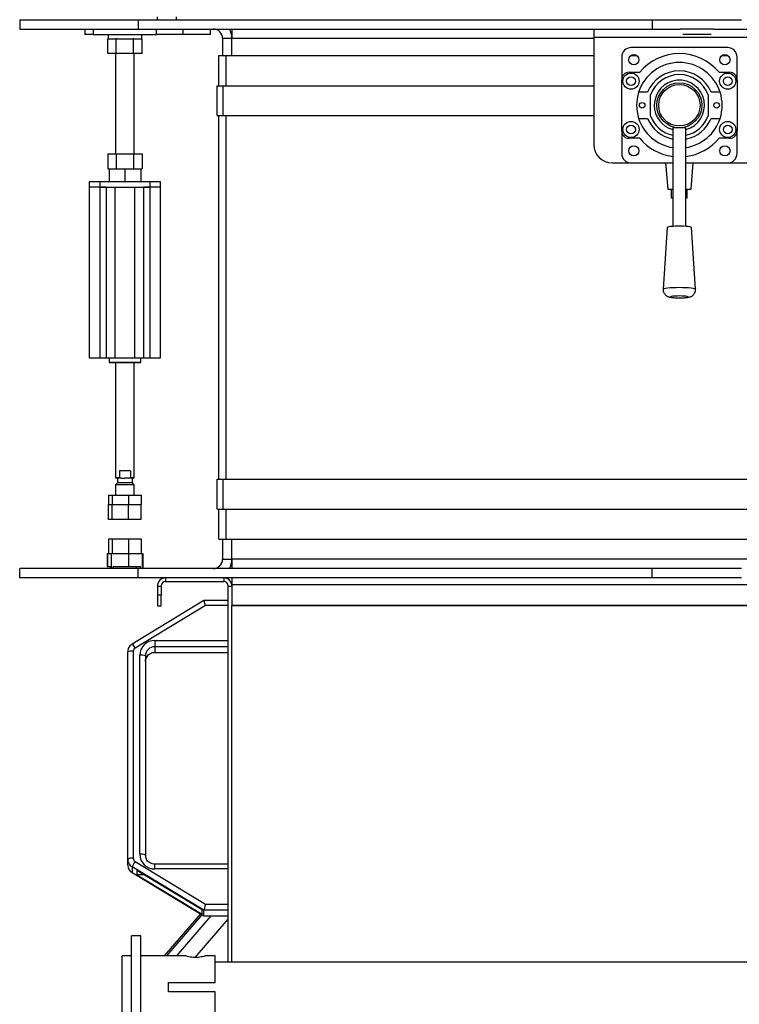
# Model space of a CAD drawing. Units: millimetres. Extents: x -4353 to 7625, y -5632 to 9824.
# Drawn here: x -606 to -219, y -2212 to -1683 of the extents above; entities that cross this region are included whole.
import ezdxf

# ---------------------------------------------------------------- set-up
doc = ezdxf.new("R2010")
doc.units = ezdxf.units.MM

msp = doc.modelspace()

# ---------------------------------------------------------------- linework, layer by layer
at = {"color": 7, "linetype": 'Continuous', "lineweight": 25}
for p, q in [((-531.7, -1683.18), (-531.7, -1681.68)), ((-521.7, -1681.68), (-521.7, -1683.18)), ((-605.77, -1683.18), (-605.77, -1688.18)), ((-605.77, -1683.18), (-542.13, -1683.18)), ((-605.77, -1688.18), (-542.13, -1688.18)), ((-570.7, -1688.18), (-570.7, -1691.18)), ((-566.2, -1688.18), (-566.2, -1691.18)), ((-542.13, -1683.18), (-542.13, -1688.18)), ((-542.13, -1683.18), (-265.71, -1683.18)), ((-542.13, -1688.18), (-297.14, -1688.18)), ((-532.2, -1691.18), (-532.2, -1688.18)), ((-518.05, -1688.18), (-518.05, -1691.18)), ((-503.2, -1691.18), (-503.2, -1688.18)), ((-491.7, -1688.18), (-491.7, -1693.18)), ((-297.14, -1688.18), (-297.14, -1692.58)), ((-297.14, -1688.18), (-250.69, -1688.18)), ((-265.71, -1683.18), (-265.71, -1688.18)), ((-265.71, -1683.18), (-217.7, -1683.18)), ((-250.66, -1688.18), (-250.69, -1688.18)), ((-232.75, -1688.18), (-250.66, -1688.18)), ((-250.66, -1688.18), (-250.66, -1688.19)), ((-232.72, -1688.18), (-232.75, -1688.18)), ((-232.75, -1688.18), (-232.75, -1688.19)), ((-232.72, -1688.18), (-104.43, -1688.18)), ((-566.2, -1691.18), (-570.7, -1691.18)), ((-566.2, -1691.18), (-549.2, -1691.18)), ((-558.44, -1701.38), (-558.44, -1693.38)), ((-558.12, -1693.38), (-558.44, -1693.38)), ((-558.25, -1691.18), (-558.25, -1693.38)), ((-558.12, -1691.18), (-558.12, -1693.38)), ((-558.12, -1693.38), (-554.02, -1693.38)), ((-553.82, -1693.38), (-554.02, -1693.38)), ((-553.82, -1701.38), (-553.82, -1693.38)), ((-553.44, -1693.38), (-553.82, -1693.38)), ((-553.44, -1693.38), (-544.97, -1693.38)), ((-549.2, -1691.18), (-532.2, -1691.18)), ((-544.59, -1693.38), (-544.97, -1693.38)), ((-544.59, -1701.38), (-544.59, -1693.38)), ((-544.39, -1693.38), (-544.59, -1693.38)), ((-544.39, -1693.38), (-540.16, -1693.38)), ((-539.97, -1693.38), (-540.16, -1693.38)), ((-540.15, -1693.38), (-540.15, -1691.18)), ((-539.97, -1701.38), (-539.97, -1693.38)), ((-518.05, -1691.18), (-532.2, -1691.18)), ((-503.2, -1691.18), (-518.05, -1691.18)), ((-496.7, -1693.18), (-496.7, -1702.43)), ((-496.7, -1693.18), (-491.7, -1693.18)), ((-491.7, -1702.43), (-491.7, -1693.18)), ((-491.7, -1693.18), (-297.14, -1693.18)), ((-297.14, -1692.58), (-297.14, -1750.18)), ((-297.14, -1692.58), (-104.57, -1692.58)), ((-234.07, -1691.18), (-249.34, -1691.18)), ((-225.14, -1698.18), (-277.14, -1698.18)), ((-553.82, -1701.38), (-558.44, -1701.38)), ((-554.2, -1701.38), (-554.2, -1755.33)), ((-544.59, -1701.38), (-553.82, -1701.38)), ((-539.97, -1701.38), (-544.59, -1701.38)), ((-544.2, -1755.33), (-544.2, -1701.38)), ((-498.7, -1718.68), (-498.7, -1702.43)), ((-498.7, -1702.43), (-494.7, -1702.43)), ((-494.7, -1702.43), (-297.14, -1702.43)), ((-494.7, -1718.68), (-494.7, -1702.43)), ((-282.14, -1703.18), (-282.14, -1715.43)), ((-277.22, -1702.43), (-274.05, -1702.43)), ((-228.22, -1702.43), (-225.05, -1702.43)), ((-220.14, -1715.43), (-220.14, -1703.18)), ((-278.14, -1711.43), (-272.47, -1711.43)), ((-229.81, -1711.43), (-224.14, -1711.43)), ((-499.7, -1734.68), (-499.7, -1718.68)), ((-499.7, -1718.68), (-496.3, -1718.68)), ((-496.3, -1734.68), (-496.3, -1718.68)), ((-496.3, -1718.68), (-297.14, -1718.68)), ((-282.14, -1742.93), (-282.14, -1715.43)), ((-220.14, -1715.43), (-220.14, -1742.93)), ((-268.25, -1722.15), (-273.04, -1722.15)), ((-229.23, -1722.15), (-234.02, -1722.15)), ((-499.7, -1734.68), (-496.3, -1734.68)), ((-498.7, -1930.18), (-498.7, -1734.68)), ((-496.3, -1734.68), (-297.14, -1734.68)), ((-494.7, -1930.18), (-494.7, -1734.68)), ((-273.04, -1736.2), (-268.25, -1736.2)), ((-234.02, -1736.2), (-229.23, -1736.2)), ((-282.14, -1742.93), (-282.14, -1755.18)), ((-254.64, -1741.39), (-254.64, -1794.26)), ((-247.64, -1794.26), (-247.64, -1741.39)), ((-220.14, -1755.18), (-220.14, -1742.93)), ((-272.47, -1746.93), (-278.14, -1746.93)), ((-224.14, -1746.93), (-229.81, -1746.93)), ((-558.44, -1755.33), (-558.44, -1763.33)), ((-558.44, -1755.33), (-553.82, -1755.33)), ((-553.82, -1755.33), (-553.82, -1763.33)), ((-553.82, -1755.33), (-544.59, -1755.33)), ((-544.59, -1755.33), (-544.59, -1763.33)), ((-544.59, -1755.33), (-539.97, -1755.33)), ((-539.97, -1755.33), (-539.97, -1763.33)), ((-287.14, -1760.18), (-277.14, -1760.18)), ((-277.14, -1760.18), (-254.64, -1760.18)), ((-258.64, -1760.18), (-257.39, -1774.18)), ((-247.64, -1760.18), (-225.14, -1760.18)), ((-244.89, -1774.18), (-243.64, -1760.18)), ((-225.14, -1760.18), (-77.14, -1760.18)), ((-558.44, -1763.33), (-557.7, -1763.33)), ((-557.7, -1763.33), (-557.7, -1770.18)), ((-557.7, -1763.33), (-554.56, -1763.33)), ((-554.56, -1763.33), (-553.82, -1763.33)), ((-553.82, -1763.33), (-552.35, -1763.33)), ((-552.35, -1763.33), (-549.2, -1763.33)), ((-549.2, -1763.33), (-549.2, -1770.18)), ((-549.2, -1763.33), (-546.06, -1763.33)), ((-546.06, -1763.33), (-544.59, -1763.33)), ((-544.59, -1763.33), (-543.85, -1763.33)), ((-543.85, -1763.33), (-540.7, -1763.33)), ((-540.7, -1763.33), (-540.7, -1770.18)), ((-540.7, -1763.33), (-539.97, -1763.33)), ((-568.2, -1773.18), (-568.2, -1770.18)), ((-568.2, -1770.18), (-562.7, -1770.18)), ((-562.7, -1770.18), (-562.7, -1773.18)), ((-562.7, -1770.18), (-535.7, -1770.18)), ((-535.7, -1773.18), (-535.7, -1770.18)), ((-535.7, -1770.18), (-530.2, -1770.18)), ((-530.2, -1770.18), (-530.2, -1773.18)), ((-562.7, -1773.18), (-568.2, -1773.18)), ((-568.2, -1865.18), (-568.2, -1773.18)), ((-562.7, -1773.18), (-535.7, -1773.18)), ((-562.7, -1773.18), (-562.7, -1865.18)), ((-559.2, -1773.18), (-562.7, -1773.18)), ((-559.2, -1773.18), (-559.2, -1865.18)), ((-554.5, -1865.18), (-554.5, -1773.18)), ((-543.9, -1865.18), (-543.9, -1773.18)), ((-539.2, -1773.18), (-539.2, -1865.18)), ((-535.7, -1773.18), (-539.2, -1773.18)), ((-530.2, -1773.18), (-535.7, -1773.18)), ((-535.7, -1865.18), (-535.7, -1773.18)), ((-530.2, -1773.18), (-530.2, -1865.18)), ((-257.39, -1774.18), (-254.64, -1774.18)), ((-255.39, -1779.18), (-255.39, -1774.18)), ((-247.64, -1774.18), (-244.89, -1774.18)), ((-246.89, -1779.18), (-246.89, -1774.18)), ((-254.64, -1779.18), (-255.39, -1779.18)), ((-246.89, -1779.18), (-247.64, -1779.18)), ((-257.64, -1794.83), (-259.85, -1827.93)), ((-242.42, -1827.93), (-244.64, -1794.83)), ((-562.7, -1865.18), (-568.2, -1865.18)), ((-559.2, -1865.18), (-562.7, -1865.18)), ((-554.5, -1865.18), (-559.2, -1865.18)), ((-557.7, -1865.18), (-557.7, -1867.18)), ((-557.7, -1867.18), (-557.2, -1867.68)), ((-557.7, -1867.18), (-540.7, -1867.18)), ((-541.2, -1867.68), (-557.2, -1867.68)), ((-543.9, -1865.18), (-554.5, -1865.18)), ((-554.2, -1867.68), (-554.2, -1929.18)), ((-544.2, -1929.18), (-544.2, -1867.68)), ((-539.2, -1865.18), (-543.9, -1865.18)), ((-541.2, -1867.68), (-540.7, -1867.18)), ((-540.7, -1867.18), (-540.7, -1865.18)), ((-535.7, -1865.18), (-539.2, -1865.18)), ((-530.2, -1865.18), (-535.7, -1865.18)), ((-552.2, -1925.68), (-552.2, -1929.18)), ((-546.2, -1925.68), (-552.2, -1925.68)), ((-546.2, -1925.68), (-546.2, -1929.18)), ((-554.2, -1929.18), (-553.7, -1929.68)), ((-554.2, -1929.18), (-552.2, -1929.18)), ((-551.27, -1929.68), (-553.7, -1929.68)), ((-553.2, -1929.68), (-553.2, -1932.18)), ((-552.2, -1929.18), (-551.27, -1929.68)), ((-551.27, -1929.68), (-549.2, -1929.68)), ((-547.14, -1929.68), (-549.2, -1929.68)), ((-547.14, -1929.68), (-546.2, -1929.18)), ((-544.7, -1929.68), (-547.14, -1929.68)), ((-546.2, -1929.18), (-544.2, -1929.18)), ((-545.2, -1932.18), (-545.2, -1929.68)), ((-544.7, -1929.68), (-544.2, -1929.18)), ((-499.7, -1946.18), (-499.7, -1930.18)), ((-499.7, -1930.18), (-496.3, -1930.18)), ((-496.3, -1946.18), (-496.3, -1930.18)), ((-496.3, -1930.18), (18.9, -1930.18)), ((-553.2, -1932.18), (-554.2, -1933.18)), ((-554.2, -1933.18), (-554.2, -1938.78)), ((-544.2, -1933.18), (-554.2, -1933.18)), ((-545.2, -1932.18), (-553.2, -1932.18)), ((-544.2, -1933.18), (-545.2, -1932.18)), ((-544.2, -1938.78), (-544.2, -1933.18)), ((-557.97, -1938.78), (-557.97, -1943.78)), ((-557.97, -1938.78), (-556.1, -1938.78)), ((-556.1, -1938.78), (-556.1, -1943.78)), ((-556.1, -1938.78), (-547.33, -1938.78)), ((-547.33, -1938.78), (-547.33, -1943.78)), ((-547.33, -1938.78), (-540.43, -1938.78)), ((-540.43, -1938.78), (-540.43, -1943.78)), ((-557.97, -1943.78), (-556.1, -1943.78)), ((-557.97, -1951.78), (-557.97, -1943.78)), ((-556.1, -1943.78), (-547.33, -1943.78)), ((-556.1, -1951.78), (-556.1, -1943.78)), ((-547.33, -1943.78), (-540.43, -1943.78)), ((-547.33, -1951.78), (-547.33, -1943.78)), ((-540.43, -1951.78), (-540.43, -1943.78)), ((-499.7, -1946.18), (-496.3, -1946.18)), ((-498.7, -1962.43), (-498.7, -1946.18)), ((-496.3, -1946.18), (18.9, -1946.18)), ((-494.7, -1962.43), (-494.7, -1946.18)), ((-556.1, -1951.78), (-557.97, -1951.78)), ((-547.33, -1951.78), (-556.1, -1951.78)), ((-540.43, -1951.78), (-547.33, -1951.78)), ((-557.97, -1962.18), (-557.97, -1970.18)), ((-557.97, -1962.18), (-556.1, -1962.18)), ((-556.1, -1962.18), (-556.1, -1970.18)), ((-556.1, -1962.18), (-547.33, -1962.18)), ((-547.33, -1962.18), (-547.33, -1970.18)), ((-547.33, -1962.18), (-540.43, -1962.18)), ((-540.43, -1962.18), (-540.43, -1970.18)), ((-498.7, -1962.43), (-494.7, -1962.43)), ((-496.7, -1962.43), (-496.7, -1973.18)), ((-494.7, -1962.43), (15.3, -1962.43)), ((-491.7, -1973.18), (-491.7, -1962.43)), ((-558.82, -1970.18), (-558.82, -1977.03)), ((-558.82, -1970.18), (-558.52, -1970.18)), ((-558.52, -1970.18), (-558.52, -1977.03)), ((-558.52, -1970.18), (-556.53, -1970.18)), ((-556.53, -1970.18), (-556.53, -1978.18)), ((-556.53, -1970.18), (-547.22, -1970.18)), ((-547.22, -1970.18), (-547.22, -1977.03)), ((-547.22, -1970.18), (-539.89, -1970.18)), ((-539.89, -1970.18), (-539.89, -1978.18)), ((-539.89, -1970.18), (-539.59, -1970.18)), ((-539.59, -1970.18), (-539.59, -1978.18)), ((-496.7, -1973.18), (-491.7, -1973.18)), ((-491.7, -1973.18), (-491.7, -1978.18)), ((8.3, -1973.18), (-491.7, -1973.18)), ((-605.77, -1983.18), (-605.77, -1978.18)), ((-542.13, -1978.18), (-605.77, -1978.18)), ((-558.82, -1977.03), (-558.52, -1977.03)), ((-558.52, -1977.03), (-556.77, -1977.03)), ((-556.77, -1978.18), (-556.77, -1977.03)), ((-555.44, -1977.03), (-547.22, -1977.03)), ((-555.44, -1978.18), (-555.44, -1977.03)), ((-547.22, -1977.03), (-540.75, -1977.03)), ((-542.95, -1978.18), (-542.95, -1977.03)), ((-542.13, -1983.18), (-542.13, -1978.18)), ((-265.71, -1978.18), (-542.13, -1978.18)), ((-540.75, -1978.18), (-540.75, -1977.03)), ((-265.71, -1983.18), (-265.71, -1978.18)), ((-217.7, -1978.18), (-265.71, -1978.18)), ((-542.13, -1983.18), (-605.77, -1983.18)), ((-265.71, -1983.18), (-542.13, -1983.18)), ((-527.3, -1983.18), (-527.3, -1985.18)), ((-496.1, -1983.18), (-496.1, -1985.18)), ((-491.7, -1983.18), (-491.7, -1986.94)), ((-217.7, -1983.18), (-265.71, -1983.18)), ((-531.7, -1987.58), (-529.7, -1987.58)), ((-531.7, -1987.58), (-531.7, -1992.49)), ((-529.7, -1987.58), (-529.7, -1992.49)), ((-527.3, -1985.18), (-496.1, -1985.18)), ((-493.7, -1987.58), (-491.7, -1987.58)), ((-493.7, -2189.73), (-493.7, -1987.58)), ((-491.7, -1986.94), (-491.7, -1998.02)), ((8.3, -1986.94), (-491.7, -1986.94)), ((-529.7, -1992.49), (-531.7, -1992.49)), ((-531.7, -1992.49), (-531.7, -1998.18)), ((-529.7, -1998.18), (-529.7, -1992.49)), ((-506.7, -1995.43), (-545.3, -2018.75)), ((-505.86, -1998.02), (-543.75, -2020.9)), ((-531.7, -1998.18), (-529.7, -1998.18)), ((-493.7, -1995.43), (-506.7, -1995.43)), ((-493.7, -1998.02), (-505.86, -1998.02)), ((-491.7, -1998.04), (-491.7, -1998.02)), ((8.3, -1998.02), (-491.7, -1998.02)), ((-491.7, -2189.73), (-491.7, -1998.04)), ((8.3, -1998.31), (-491.7, -1998.31)), ((-533.2, -2016.84), (-493.7, -2016.84)), ((-533.2, -2016.84), (-533.2, -2020.23)), ((-493.7, -2020.23), (-533.2, -2020.23)), ((-533.2, -2020.23), (-533.2, -2023.24)), ((-547.7, -2134.33), (-547.7, -2023.01)), ((-544.7, -2022.6), (-544.7, -2133.92)), ((-541.2, -2131.75), (-541.2, -2024.77)), ((-538.2, -2025.18), (-538.2, -2132.16)), ((-533.2, -2023.24), (-493.7, -2023.24)), ((-533.2, -2023.24), (-533.2, -2023.27)), ((-533.2, -2023.27), (-493.7, -2023.27)), ((-547.7, -2137.35), (-547.7, -2134.33)), ((-543.75, -2135.61), (-505.86, -2158.49)), ((-493.7, -2137.08), (-533.2, -2137.08)), ((-533.2, -2139.67), (-533.2, -2137.08)), ((-506.7, -2161.88), (-545.31, -2138.56)), ((-545.31, -2138.56), (-545.31, -2141.58)), ((-545.31, -2141.58), (-506.7, -2164.89)), ((-545.31, -2141.58), (-545.3, -2141.61)), ((-545.3, -2141.61), (-506.7, -2164.92)), ((-507.7, -2161.62), (-542.78, -2140.43)), ((-542.78, -2140.43), (-542.78, -2142.76)), ((-542.78, -2142.76), (-507.7, -2163.94)), ((-538.93, -2142.76), (-542.78, -2142.76)), ((-493.7, -2139.67), (-533.2, -2139.67)), ((-505.86, -2158.49), (-493.7, -2158.49)), ((-527.92, -2186.33), (-508.46, -2163.86)), ((-526.6, -2186.33), (-507.59, -2164.38)), ((-507.7, -2163.94), (-507.7, -2161.62)), ((-493.7, -2161.88), (-506.7, -2161.88)), ((-506.7, -2164.89), (-506.7, -2161.88)), ((-521.31, -2186.33), (-502.76, -2164.92)), ((-511.51, -2187.24), (-493.7, -2166.68)), ((-506.7, -2164.89), (-493.7, -2164.89)), ((-506.7, -2164.92), (-493.7, -2164.92)), ((-540.7, -2175.68), (-545.7, -2175.68)), ((-545.7, -2222.05), (-545.7, -2175.68)), ((-540.7, -2222.05), (-540.7, -2175.68)), ((-545.7, -2186.33), (-550.7, -2186.33)), ((-550.7, -2220.03), (-550.7, -2186.33)), ((-516.63, -2186.33), (-540.7, -2186.33)), ((-500.7, -2186.33), (-505.7, -2186.33)), ((-500.7, -2200.68), (-500.7, -2186.33)), ((5.8, -2189.73), (-500.7, -2189.73)), ((-525.7, -2200.68), (-500.7, -2200.68)), ((-525.7, -2205.68), (-525.7, -2200.68)), ((-500.7, -2205.68), (-525.7, -2205.68)), ((-500.7, -2220.03), (-500.7, -2205.68))]:
    msp.add_line(p, q, dxfattribs=at)
at = {"color": 7, "linetype": 'Continuous', "lineweight": 25, "flags": 128}
for points in [[(-244.64, -1794.83), (-244.65, -1794.79), (-244.91, -1794.64), (-245.51, -1794.49), (-246.41, -1794.37), (-247.56, -1794.27), (-248.91, -1794.19), (-250.38, -1794.16), (-251.89, -1794.16), (-253.36, -1794.19), (-254.71, -1794.27), (-255.86, -1794.37), (-256.77, -1794.49), (-257.36, -1794.64), (-257.62, -1794.79), (-257.64, -1794.83)], [(-259.85, -1827.93), (-259.75, -1827.8), (-259.31, -1827.62), (-258.53, -1827.45), (-257.45, -1827.31), (-256.12, -1827.19), (-254.57, -1827.1), (-252.89, -1827.04), (-251.14, -1827.02)], [(-251.14, -1827.02), (-249.38, -1827.04), (-247.7, -1827.1), (-246.16, -1827.19), (-244.82, -1827.31), (-243.74, -1827.45), (-242.96, -1827.62), (-242.52, -1827.8), (-242.42, -1827.93)], [(-251.14, -1831.68), (-252.41, -1831.7), (-253.59, -1831.75), (-254.59, -1831.84), (-255.33, -1831.95), (-255.76, -1832.08), (-255.85, -1832.21), (-255.59, -1832.34), (-255, -1832.46), (-254.12, -1832.56), (-253.02, -1832.63), (-251.78, -1832.67), (-250.49, -1832.67), (-249.25, -1832.63), (-248.15, -1832.56), (-247.28, -1832.46), (-246.68, -1832.34), (-246.42, -1832.21), (-246.51, -1832.08), (-246.94, -1831.95), (-247.68, -1831.84), (-248.68, -1831.75), (-249.86, -1831.7), (-251.14, -1831.68)], [(-538.2, -2028.19), (-538.11, -2027.23), (-537.88, -2026.45)], [(-538.2, -2132.16), (-538.11, -2133.13), (-538.02, -2133.48)]]:
    msp.add_lwpolyline(points, dxfattribs=at)
at = {"color": 7, "linetype": 'Continuous', "lineweight": 25}
for centre, radius in [((-275.64, -1704.68), 2.75), ((-226.64, -1704.68), 2.75), ((-277.14, -1716.18), 4.35), ((-277.14, -1716.18), 2.35), ((-225.14, -1716.18), 4.35), ((-225.14, -1716.18), 2.35), ((-251.14, -1729.18), 12.12), ((-251.14, -1729.18), 11.13), ((-271.14, -1729.18), 1.5), ((-231.14, -1729.18), 1.5), ((-277.14, -1742.18), 4.35), ((-277.14, -1742.18), 2.35), ((-225.14, -1742.18), 4.35), ((-225.14, -1742.18), 2.35), ((-275.64, -1753.68), 2.75), ((-226.64, -1753.68), 2.75)]:
    msp.add_circle(centre, radius, dxfattribs=at)
for centre, radius, start, end in [((-501.7, -1693.18), 5, 0, 90), ((-501.7, -1693.18), 10, 0, 30), ((-277.14, -1703.18), 5, 90, 180), ((-225.14, -1703.18), 5, 0, 90), ((-251.14, -1729.18), 27.75, 39.765, 140.235), ((-251.14, -1729.18), 23, 17.7804, 162.2196), ((-278.14, -1715.43), 4, 90, 180), ((-251.14, -1729.18), 18.5, 22.312, 157.688), ((-251.14, -1729.18), 16.5, 20.05, 159.95), ((-224.14, -1715.43), 4, 0, 90), ((-251.14, -1729.18), 13.5, 285.0261, 180), ((-251.14, -1729.18), 23, 162.2196, 197.7804), ((-251.14, -1729.18), 23, 342.2196, 17.7804), ((-251.14, -1729.18), 13.5, 180, 254.9739), ((-251.14, -1729.18), 16.5, 200.05, 257.7533), ((-251.14, -1729.18), 16.5, 282.2467, 339.95), ((-251.14, -1729.18), 23, 197.7804, 261.2471), ((-251.14, -1729.18), 18.5, 202.312, 259.0945), ((-251.14, -1729.18), 18.5, 280.9055, 337.688), ((-251.14, -1729.18), 23, 278.7529, 342.2196), ((-278.14, -1742.93), 4, 180, 270), ((-224.14, -1742.93), 4, 270, 0), ((-287.14, -1750.18), 10, 180, 270), ((-251.14, -1729.18), 27.75, 219.765, 262.7542), ((-251.14, -1729.18), 27.75, 277.2458, 320.235), ((-277.14, -1755.18), 5, 180, 270), ((-225.14, -1755.18), 5, 270, 0), ((-501.7, -1973.18), 5, 270, 0), ((-501.7, -1973.18), 10, 330, 0), ((-527.3, -1987.58), 4.4, 90, 180), ((-496.1, -1987.58), 4.4, 0, 90), ((-527.3, -1987.58), 2.4, 90, 180), ((-496.1, -1987.58), 2.4, 0, 90), ((-542.79, -2023.01), 4.91, 160.7204, 179.9953), ((-551.18, -2024.61), 8.31, 26.5205, 44.9255), ((-542.73, -2022.6), 1.98, 121.0057, 179.9025), ((-533.24, -2024.81), 7.96, 89.7297, 179.7272), ((-533.23, -2025.2), 4.98, 89.7297, 179.7272), ((-545.44, -2028.38), 5.83, 82.7455, 112.8609), ((-540.47, -2030.55), 5.83, 67.1391, 97.2545), ((-533.22, -2028.24), 5, 89.855, 159.013), ((-540.47, -2137.53), 5.83, 67.1391, 97.2545), ((-533.24, -2131.71), 7.96, 180.2728, 270.2703), ((-545.44, -2139.7), 5.83, 82.7455, 112.8609), ((-542.79, -2134.33), 4.92, 180.0123, 207.1778), ((-542.79, -2137.35), 4.91, 180.0032, 194.9867), ((-542.74, -2134.31), 4.97, 207.1937, 238.9179), ((-530.93, -2144.29), 15.48, 145.9016, 158.2755), ((-542.73, -2133.92), 1.98, 180.0975, 238.9943), ((-542.75, -2137.33), 4.96, 195.0548, 238.9436)]:
    msp.add_arc(centre, radius, start, end, dxfattribs=at)
for centre, major_axis, start_param, end_param in [((-505.86, -1998.43), (-0.84, 3), 4.839913, 6.293135), ((-505.86, -2158.9), (0.84, 3), 1.443273, 3.014069), ((-505.86, -2161.92), (0.84, 3), 3.014069, 3.151542)]:
    msp.add_ellipse(centre, major_axis=major_axis, ratio=0.035718, start_param=start_param, end_param=end_param, dxfattribs=at)
for points, knots in [([(-266.64, -1734.83), (-266.64, -1733.88), (-266.64, -1732.04), (-266.64, -1729.18), (-266.64, -1726.31), (-266.64, -1724.47), (-266.64, -1723.52)], [0, 0, 0, 0, 0.257322, 0.5001813, 0.7422757, 1, 1, 1, 1]), ([(-235.64, -1723.52), (-235.64, -1724.47), (-235.64, -1726.31), (-235.64, -1729.18), (-235.64, -1732.04), (-235.64, -1733.88), (-235.64, -1734.83)], [0, 0, 0, 0, 0.257685, 0.499818, 0.742638, 1, 1, 1, 1]), ([(-254.06, -1741.24), (-254.18, -1741.24), (-254.41, -1741.24), (-254.62, -1741.28), (-254.59, -1741.35), (-254.57, -1741.39)], [0, 0, 0, 0, 0.359854, 0.705309, 1, 1, 1, 1]), ([(-247.69, -1741.39), (-247.68, -1741.35), (-247.66, -1741.27), (-247.88, -1741.24), (-248.31, -1741.24), (-249, -1741.28), (-249.82, -1741.33), (-250.71, -1741.36), (-251.87, -1741.37), (-253.04, -1741.29), (-253.7, -1741.26), (-253.97, -1741.24), (-254.04, -1741.24), (-254.05, -1741.24), (-254.06, -1741.24), (-254.06, -1741.24), (-254.06, -1741.24)], [0, 0, 0, 0, 0.077613, 0.148075, 0.231481, 0.385333, 0.465427, 0.543356, 0.6925, 0.845598, 0.95988, 0.989256, 0.996958, 0.999061, 0.999676, 1, 1, 1, 1]), ([(-259.85, -1827.93), (-259.84, -1828.31), (-259.84, -1829.04), (-259.47, -1830.01), (-258.98, -1830.78), (-258.39, -1831.36), (-257.77, -1831.78), (-257.16, -1832.07), (-256.55, -1832.26), (-255.81, -1832.42), (-254.89, -1832.54), (-253.67, -1832.63), (-252.38, -1832.68), (-251.02, -1832.7), (-249.68, -1832.68), (-248.41, -1832.62), (-247.24, -1832.52), (-246.33, -1832.39), (-245.54, -1832.21), (-244.83, -1831.95), (-244.11, -1831.54), (-243.45, -1830.96), (-242.87, -1830.17), (-242.51, -1829.21), (-242.36, -1828.42), (-242.43, -1828), (-242.45, -1827.92)], [0, 0, 0, 0, 0.045146, 0.085556, 0.121659, 0.154655, 0.185202, 0.214273, 0.244878, 0.28217, 0.343937, 0.396609, 0.451658, 0.504609, 0.557144, 0.610089, 0.664592, 0.724048, 0.76338, 0.801304, 0.832665, 0.868292, 0.907214, 0.948595, 0.991141, 1, 1, 1, 1]), ([(-545.3, -2018.75), (-545.58, -2018.94), (-546.2, -2019.37), (-546.96, -2020.27), (-547.27, -2021.01), (-547.42, -2021.37)], [0, 0, 0, 0, 0.296115, 0.661823, 1, 1, 1, 1]), ([(-537.89, -2026.47), (-537.71, -2026.1), (-537.37, -2025.35), (-536.5, -2024.42), (-535.45, -2023.74), (-534.31, -2023.34), (-533.55, -2023.29), (-533.2, -2023.27)], [0, 0, 0, 0, 0.206602, 0.414877, 0.622472, 0.829393, 1, 1, 1, 1]), ([(-533.2, -2137.08), (-533.38, -2137.08), (-533.97, -2137.06), (-534.96, -2136.82), (-536.08, -2136.25), (-537.01, -2135.42), (-537.69, -2134.47), (-537.9, -2133.77), (-538, -2133.46)], [0, 0, 0, 0, 0.080223, 0.271828, 0.463893, 0.656272, 0.849194, 1, 1, 1, 1]), ([(-547.51, -2138.62), (-547.42, -2138.94), (-547.21, -2139.65), (-546.53, -2140.62), (-545.83, -2141.27), (-545.39, -2141.55), (-545.3, -2141.61)], [0, 0, 0, 0, 0.2564903, 0.5851136, 0.9138005, 1, 1, 1, 1]), ([(-505.7, -2186.33), (-505.76, -2186.35), (-505.88, -2186.38), (-506.77, -2186.66), (-508.11, -2186.98), (-509.83, -2187.23), (-511.69, -2187.28), (-513.45, -2187.12), (-514.98, -2186.83), (-516.1, -2186.52), (-516.69, -2186.33), (-516.64, -2186.35), (-516.63, -2186.35)], [0, 0, 0, 0, 0.1036, 0.20708, 0.313692, 0.423167, 0.529044, 0.630344, 0.733268, 0.841321, 0.950308, 1, 1, 1, 1])]:
    msp.add_open_spline(points, degree=3, knots=knots, dxfattribs=at)

doc.saveas('drawing.dxf')
